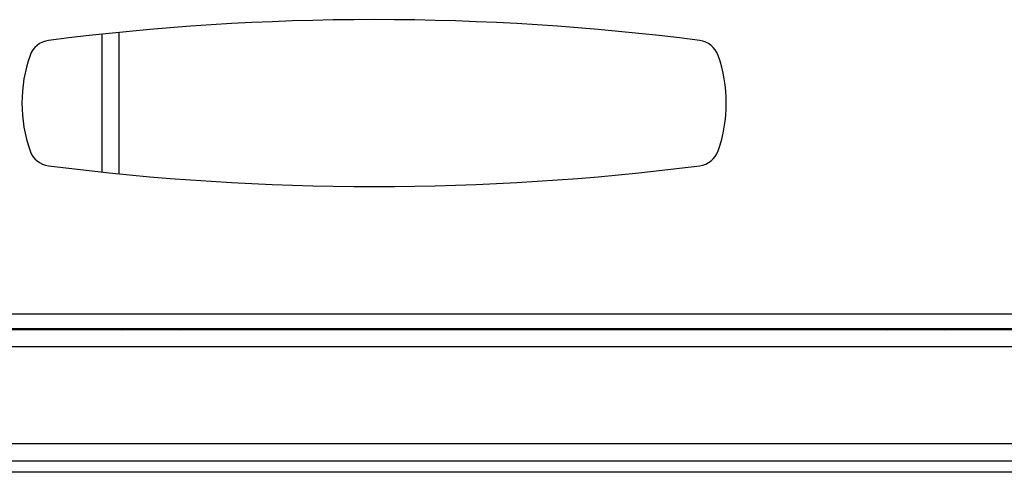
# Model space of a CAD drawing. Extents: x 5 to 292, y 5 to 205.
# Drawn here: x 143 to 152, y 150 to 154 of the extents above; entities that cross this region are included whole.
import ezdxf

# ---------------------------------------------------------------- set-up
doc = ezdxf.new("R2010")
doc.units = 0
doc.layers.get('0').update_dxf_attribs({"linetype": 'CONTINUOUS'})

msp = doc.modelspace()

# ---------------------------------------------------------------- linework, layer by layer
at = {"color": 8, "linetype": 'CONTINUOUS'}
msp.add_line((144.0382, 153.6985), (144.0382, 152.4767), dxfattribs=at)
at = {"color": 7, "linetype": 'CONTINUOUS'}
for p, q in [((144.1902, 153.7143), (144.1902, 152.4609)), ((140.6023, 151.2196), (161.8983, 151.2196)), ((140.5332, 151.0876), (161.9675, 151.0876)), ((162.1659, 151.0776), (141.3587, 151.0776)), ((143.7062, 151.0776), (143.7062, 151.0876)), ((162.1659, 150.9256), (141.3587, 150.9256)), ((162.9023, 150.0648), (140.6223, 150.0648)), ((163.6357, 149.9128), (139.889, 149.9128)), ((163.6357, 149.8128), (139.889, 149.8128))]:
    msp.add_line(p, q, dxfattribs=at)
for centre, radius, start, end in [((146.4503, 131.2276), 22.6, 82.66695, 97.33305), ((143.5913, 153.4444), 0.2, 97.33305, 160.61601), ((149.3094, 153.4444), 0.2, 19.38399, 82.66695), ((144.6053, 153.0876), 1.275, 160.61601, 199.38399), ((148.2953, 153.0876), 1.275, 340.61601, 19.38399), ((143.5913, 152.7308), 0.2, 199.38399, 262.66695), ((149.3094, 152.7308), 0.2, 277.33305, 340.61601), ((146.4503, 174.9476), 22.6, 262.66695, 277.33305), ((144.2183, 151.0976), 0.02, 210, 270), ((144.7223, 151.0976), 0.02, 270, 330), ((150.9983, 151.0976), 0.02, 210, 270), ((151.5023, 151.0976), 0.02, 270, 330)]:
    msp.add_arc(centre, radius, start, end, dxfattribs=at)

doc.saveas('drawing.dxf')
